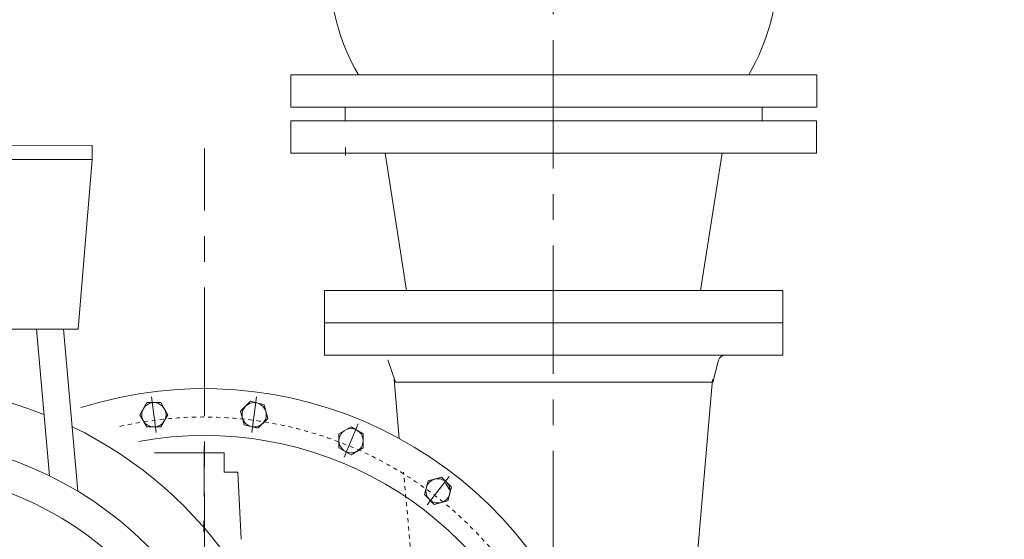
# Model space of a CAD drawing. Units: inches. Extents: x 0 to 22015, y 0 to 16774.
# Drawn here: x 4023 to 4753, y 12685 to 13071 of the extents above; entities that cross this region are included whole.
import ezdxf

# ---------------------------------------------------------------- set-up
doc = ezdxf.new("R2010")
doc.units = ezdxf.units.IN
doc.header["$MEASUREMENT"] = 0
doc.linetypes.add('CENTER', pattern=[50.8, 31.75, -6.35, 6.35, -6.35])
doc.linetypes.add('EB_DASH', pattern=[6, 3, -3])
doc.layers.get('Defpoints').update_dxf_attribs({"lineweight": 5})
for name, color, linetype, lineweight in [('CAXA0', 7, 'Continuous', 5), ('CAXA1', 5, 'CENTER', 5), ('CAXA2', 6, 'EB_DASH', 5)]:
    doc.layers.add(name, color=color, linetype=linetype, lineweight=lineweight)
doc.styles.add('Roman', font='arial.ttf')
doc.styles.get("Standard").update_dxf_attribs({"font": 'arial.ttf'})
doc.dimstyles.new('ISO-25', dxfattribs={"dimscale": 30, "dimtxt": 1.5, "dimasz": 1.5, "dimexe": 2, "dimexo": 2, "dimtad": 1, "dimtih": 1, "dimtoh": 1, "dimdec": 1, "dimlfac": 0.03937, "dimdsep": 46, "dimtxsty": 'Standard', "dimcen": 2.5, "dimclrd": 7, "dimclre": 7, "dimclrt": 7, "dimadec": 0, "dimazin": 0, "dimtfac": 1, "dimtdec": 1, "dimtmove": 0, "dimatfit": 3, "dimfxl": 1, "dimlwd": 5, "dimlwe": 5, "dimarcsym": 0})

# ---------------------------------------------------------------- blocks, each defined once
blk = doc.blocks.new('*D39')
at = {"color": 7, "linetype": 'Continuous', "lineweight": 5, "transparency": 16777216}
for p, q in [((4760.95, 14325.62), (5958.09, 14325.62)), ((5898.09, 14280.62), (5898.09, 13050.26)), ((5898.09, 11699.79), (5898.09, 12844.28)), ((5583.61, 11654.79), (5958.09, 11654.79))]:
    blk.add_line(p, q, dxfattribs=at)
at = {"color": 7, "transparency": 16777216}
for points in [[(5890.59, 14280.62), (5905.59, 14280.62), (5898.09, 14325.62)], [(5890.59, 11699.79), (5905.59, 11699.79), (5898.09, 11654.79)]]:
    blk.add_solid(points, dxfattribs=at)
at = {"layer": 'Defpoints', "color": 0, "transparency": 16777216}
for p in [(4700.95, 14325.62), (5898.09, 14325.62), (5523.61, 11654.79)]:
    blk.add_point(p, dxfattribs=at)
at = {"color": 7, "lineweight": 5, "transparency": 16777216, "insert": (5898.09, 12947.27), "char_height": 165, "attachment_point": 5, "style": 'Roman'}
blk.add_mtext('105.2', dxfattribs=at)

msp = doc.modelspace()

# ---------------------------------------------------------------- linework, layer by layer
at = {"color": 7, "lineweight": 5}
for p, q in [((4223.9, 13029.62), (4613.9, 13029.62)), ((4223.9, 13029.62), (4223.9, 13005.62)), ((4613.9, 13029.62), (4613.9, 13005.62)), ((4223.71, 13005.62), (4613.71, 13005.62)), ((4264.08, 12995.62), (4264.08, 13005.62)), ((4573.34, 12995.62), (4573.34, 13005.62)), ((4223.71, 12995.62), (4613.71, 12995.62)), ((4223.71, 12995.62), (4223.71, 12971.62)), ((4613.71, 12995.62), (4613.71, 12971.62)), ((4076.42, 12977.33), (3717.66, 12977.5)), ((4076.42, 12977.33), (4076.44, 12966.75)), ((4613.71, 12971.62), (4223.71, 12971.62)), ((4309.71, 12869.62), (4293.71, 12971.62)), ((4527.71, 12869.62), (4543.71, 12971.62)), ((4076.44, 12966.75), (3717.63, 12966.75)), ((4076.44, 12966.75), (4065.97, 12841.01)), ((4248.71, 12869.62), (4588.71, 12869.62)), ((4248.71, 12821.62), (4248.71, 12869.62)), ((4248.71, 12869.62), (4588.71, 12869.62)), ((4588.71, 12869.62), (4588.71, 12845.62)), ((4588.71, 12869.62), (4588.71, 12821.62)), ((4065.97, 12841.01), (3790.93, 12840.82)), ((4035.08, 12840.99), (4044.79, 12732.08)), ((4055.16, 12841), (4065.89, 12720.62)), ((4588.71, 12845.62), (4248.71, 12845.62)), ((4248.71, 12821.62), (4588.71, 12821.62))]:
    msp.add_line(p, q, dxfattribs=at)
for radius in [264.11, 240.75, 201.83]:
    msp.add_circle((3929.43, 12494.49), radius, dxfattribs=at)
for centre, radius, start, end in [((4413.6, 13110.62), 161.42, 149.88075, 210.11925), ((4423.82, 13110.62), 161.42, 329.88075, 30.11925), ((3929.43, 12494.79), 304, 68.52452, 216.36046), ((3929.43, 12494.79), 304, 240.01155, 64.22543)]:
    msp.add_arc(centre, radius, start, end, dxfattribs=at)
at = {"layer": 'CAXA0', "color": 7, "linetype": 'Continuous', "lineweight": 5}
for p, q in [((4264.44, 12975.71), (4264.44, 12969.71)), ((4588.59, 12845.62), (4413.07, 12845.62)), ((4588.71, 12845.62), (4413.19, 12845.62)), ((4301.44, 12801.62), (4295.69, 12818.26)), ((4536.77, 12801.62), (4541.14, 12817.92)), ((4304.14, 12759.88), (4300.37, 12803.62)), ((4504.91, 12436.43), (4536.52, 12803.62)), ((4536.77, 12801.62), (4301.44, 12801.62)), ((4117.04, 12786.36), (4111.85, 12777.36)), ((4127.44, 12786.36), (4117.04, 12786.36)), ((4132.63, 12777.36), (4127.44, 12786.36)), ((4193.95, 12787.4), (4186.6, 12780.05)), ((4203.99, 12784.71), (4193.95, 12787.4)), ((4206.68, 12774.67), (4203.99, 12784.71)), ((4111.85, 12777.36), (4117.04, 12768.36)), ((4127.44, 12768.36), (4132.63, 12777.36)), ((4186.6, 12780.05), (4189.29, 12770.02)), ((4199.33, 12767.33), (4206.68, 12774.67)), ((4117.04, 12768.36), (4127.44, 12768.36)), ((4189.29, 12770.02), (4199.33, 12767.33)), ((4268.51, 12768.5), (4259.51, 12763.3)), ((4277.51, 12763.3), (4268.51, 12768.5)), ((4259.51, 12763.3), (4259.51, 12752.91)), ((4277.51, 12752.91), (4277.51, 12763.3)), ((4259.51, 12752.91), (4268.51, 12747.72)), ((4268.51, 12747.72), (4277.51, 12752.91)), ((4122.7, 12749.21), (4174.43, 12749.21)), ((4174.43, 12749.21), (4174.43, 12734.8)), ((4184.43, 12734.8), (4174.43, 12734.8)), ((4184.43, 12734.8), (4187.04, 12684.94)), ((4335.63, 12730.95), (4325.59, 12728.26)), ((4342.98, 12723.6), (4335.63, 12730.95)), ((4325.59, 12728.26), (4322.9, 12718.22)), ((4342.15, 12720.65), (4338.65, 12726.71)), ((4340.29, 12713.56), (4342.98, 12723.6)), ((4322.9, 12718.22), (4330.25, 12710.87)), ((4330.25, 12710.87), (4340.29, 12713.56))]:
    msp.add_line(p, q, dxfattribs=at)
for centre in [(4122.24, 12777.36), (4196.64, 12777.36), (4268.51, 12758.11), (4332.94, 12720.91)]:
    msp.add_circle(centre, 9, dxfattribs=at)
for centre, radius, start, end in [((4545.97, 12816.62), 5, 90, 165), ((4159.43, 12494.8), 302, 294.04651, 107.61038), ((4159.7, 12494.52), 267.5, 298.16375, 100.45607)]:
    msp.add_arc(centre, radius, start, end, dxfattribs=at)
msp.add_open_spline([(3960.38, 12743.14), (3951.07, 12736.34), (3920.44, 12711.29), (3877.73, 12657.66), (3843, 12579.68), (3829.86, 12494.73), (3838.11, 12408.45), (3870.41, 12327.48), (3921.74, 12256.23), (3990.93, 12201.7), (4070.8, 12161.46), (4160.27, 12152.22), (4249.64, 12160.43), (4333.73, 12194.44), (4407.12, 12247.98), (4446.34, 12294.64), (4463.02, 12319.92)], degree=3, knots=[507.385677, 507.385677, 507.385677, 507.385677, 542.01528, 626.198579, 710.942891, 796.252234, 882.200071, 968.691731, 1055.705871, 1143.309144, 1231.838631, 1320.822914, 1410.106699, 1499.844077, 1590.091192, 1681.264311, 1681.264311, 1681.264311, 1681.264311], dxfattribs=at)
at = {"layer": 'CAXA1', "linetype": 'CENTER', "lineweight": 5, "ltscale": 3}
for p, q in [((4418.45, 12655.46), (4418.45, 14371.39)), ((4159.71, 12014.69), (4159.71, 12974.88)), ((4123.96, 12764.28), (4120.48, 12790.75)), ((4194.92, 12764.28), (4198.4, 12790.75)), ((4263.45, 12745.91), (4273.67, 12770.58)), ((4159.43, 12754.01), (4159.43, 12716.56)), ((4324.9, 12710.44), (4341.15, 12731.62)), ((4159.42, 12690.2), (4159.42, 12698.67))]:
    msp.add_line(p, q, dxfattribs=at)
at = {"layer": 'CAXA2', "color": 7, "linetype": 'EB_DASH', "lineweight": 5}
for p, q in [((4290.84, 12821.62), (4248.59, 12821.62)), ((4329.11, 12494.37), (4307.47, 12734.84))]:
    msp.add_line(p, q, dxfattribs=at)
msp.add_arc((4159.35, 12494.72), 281, 256.67437, 103.28825, dxfattribs=at)
msp.add_open_spline([(3956.91, 12722.96), (3952.28, 12719.22), (3927.44, 12697.85), (3889.63, 12650.59), (3856.31, 12575.91), (3843.64, 12494.52), (3851.29, 12411.8), (3882.16, 12334), (3931.37, 12265.78), (3997.15, 12212.2), (4075.12, 12177.15), (4160.21, 12164.31), (4246.24, 12173.39), (4327.8, 12204.39), (4398.52, 12256.46), (4436.45, 12301.36), (4452.59, 12325.74)], degree=3, knots=[600.682168, 600.682168, 600.682168, 600.682168, 618.571862, 699.198575, 780.396275, 862.160026, 944.580195, 1027.56542, 1111.099794, 1195.268035, 1280.075199, 1365.433235, 1451.335353, 1537.845168, 1624.967805, 1713.011164, 1713.011164, 1713.011164, 1713.011164], dxfattribs=at)

# ---------------------------------------------------------------- dimensions: what is measured, and where the dimension line sits
at = {"color": 7, "lineweight": 5}
dim = msp.add_linear_dim(base=(5898.09, 14325.62), p1=(5523.61, 11654.79), p2=(4700.95, 14325.62), angle=90, dimstyle='ISO-25', override={"dimtxt": 5.5, "dimpost": '\\X', "dimtxsty": 'Roman', "dimtmove": 1}, dxfattribs=at)
dim.commit()
dim.dimension.update_dxf_attribs({"geometry": '*D39', "text_midpoint": (5898.09, 12947.27), "dimtype": 160})

doc.saveas('drawing.dxf')
